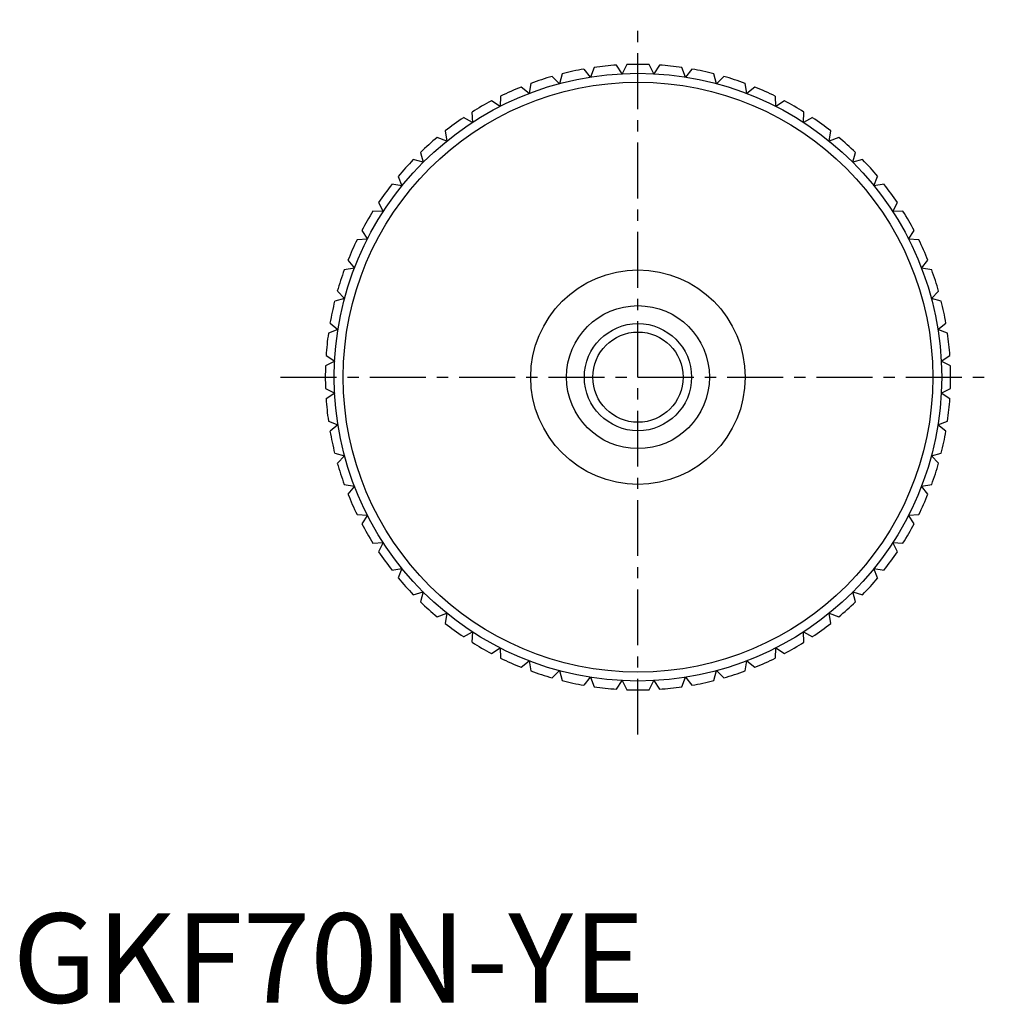
# Model space of a CAD drawing. Extents: x 1 to 310, y 0 to 110.
# Drawn here: x 1 to 110, y 0 to 110 of the extents above; entities that cross this region are included whole.
import ezdxf

# ---------------------------------------------------------------- set-up
doc = ezdxf.new("R2010")
doc.units = 0
doc.header["$LTSCALE"] = 5
doc.linetypes.add('CENTER', pattern=[2, 1.25, -0.25, 0.25, -0.25])
doc.layers.get('0').update_dxf_attribs({"linetype": 'CONTINUOUS'})
doc.layers.add('1', color=1, linetype='CENTER')
doc.layers.add('3', color=3, linetype='CONTINUOUS')
doc.styles.add('STANDARD1', font='txt')

msp = doc.modelspace()

# ---------------------------------------------------------------- linework, layer by layer
for p, q in [((68.22, 103.95), (67.59, 104.92)), ((68.74, 104.98), (68.22, 103.95)), ((71.78, 103.95), (71.26, 104.98)), ((72.41, 104.92), (71.78, 103.95)), ((61.2, 102.84), (60.39, 103.65)), ((61.5, 103.95), (61.2, 102.84)), ((64.68, 103.58), (63.96, 104.47)), ((65.09, 104.65), (64.68, 103.58)), ((75.32, 103.58), (74.91, 104.65)), ((76.04, 104.47), (75.32, 103.58)), ((78.8, 102.84), (78.5, 103.95)), ((79.61, 103.65), (78.8, 102.84)), ((57.82, 101.74), (56.92, 102.46)), ((58, 102.88), (57.82, 101.74)), ((82.18, 101.74), (82, 102.88)), ((83.08, 102.46), (82.18, 101.74)), ((54.62, 101.44), (54.56, 100.29)), ((85.44, 100.29), (85.38, 101.44)), ((54.56, 100.29), (53.6, 100.92)), ((86.4, 100.92), (85.44, 100.29)), ((51.42, 99.66), (51.48, 98.51)), ((88.52, 98.51), (88.58, 99.66)), ((51.48, 98.51), (50.46, 99.04)), ((89.54, 99.04), (88.52, 98.51)), ((48.42, 97.56), (48.6, 96.42)), ((91.4, 96.42), (91.58, 97.56)), ((48.6, 96.42), (47.53, 96.83)), ((92.47, 96.83), (91.4, 96.42)), ((45.66, 95.15), (45.96, 94.04)), ((94.04, 94.04), (94.34, 95.15)), ((45.96, 94.04), (44.85, 94.34)), ((95.15, 94.34), (94.04, 94.04)), ((43.58, 91.4), (42.44, 91.58)), ((43.17, 92.47), (43.58, 91.4)), ((96.42, 91.4), (96.83, 92.47)), ((97.56, 91.58), (96.42, 91.4)), ((40.96, 89.54), (41.49, 88.52)), ((98.51, 88.52), (99.04, 89.54)), ((41.49, 88.52), (40.34, 88.58)), ((99.66, 88.58), (98.51, 88.52)), ((39.08, 86.4), (39.71, 85.44)), ((100.29, 85.44), (100.92, 86.4)), ((39.71, 85.44), (38.56, 85.38)), ((101.44, 85.38), (100.29, 85.44)), ((37.54, 83.08), (38.26, 82.18)), ((101.74, 82.18), (102.46, 83.08)), ((38.26, 82.18), (37.12, 82)), ((102.88, 82), (101.74, 82.18)), ((36.35, 79.61), (37.16, 78.8)), ((102.84, 78.8), (103.65, 79.61)), ((37.16, 78.8), (36.05, 78.5)), ((103.95, 78.5), (102.84, 78.8)), ((35.53, 76.04), (36.42, 75.32)), ((103.58, 75.32), (104.47, 76.04)), ((36.42, 75.32), (35.35, 74.91)), ((104.65, 74.91), (103.58, 75.32)), ((36.05, 71.78), (35.02, 71.26)), ((35.08, 72.41), (36.05, 71.78)), ((103.95, 71.78), (104.92, 72.41)), ((104.98, 71.26), (103.95, 71.78)), ((35.02, 68.74), (36.05, 68.22)), ((103.95, 68.22), (104.98, 68.74)), ((36.05, 68.22), (35.08, 67.59)), ((104.92, 67.59), (103.95, 68.22)), ((35.35, 65.09), (36.42, 64.68)), ((103.58, 64.68), (104.65, 65.09)), ((36.42, 64.68), (35.53, 63.96)), ((104.47, 63.96), (103.58, 64.68)), ((36.05, 61.5), (37.16, 61.2)), ((37.16, 61.2), (36.35, 60.39)), ((102.84, 61.2), (103.95, 61.5)), ((103.65, 60.39), (102.84, 61.2)), ((37.12, 58), (38.26, 57.82)), ((38.26, 57.82), (37.54, 56.92)), ((101.74, 57.82), (102.88, 58)), ((102.46, 56.92), (101.74, 57.82)), ((38.56, 54.62), (39.71, 54.56)), ((39.71, 54.56), (39.08, 53.6)), ((100.29, 54.56), (101.44, 54.62)), ((100.92, 53.6), (100.29, 54.56)), ((40.34, 51.42), (41.49, 51.48)), ((41.49, 51.48), (40.96, 50.46)), ((98.51, 51.48), (99.66, 51.42)), ((99.04, 50.46), (98.51, 51.48)), ((42.44, 48.42), (43.58, 48.6)), ((43.58, 48.6), (43.17, 47.53)), ((96.42, 48.6), (97.56, 48.42)), ((96.83, 47.53), (96.42, 48.6)), ((44.85, 45.66), (45.96, 45.96)), ((45.96, 45.96), (45.66, 44.85)), ((94.04, 45.96), (95.15, 45.66)), ((94.34, 44.85), (94.04, 45.96)), ((47.53, 43.17), (48.6, 43.58)), ((48.6, 43.58), (48.42, 42.44)), ((91.4, 43.58), (92.47, 43.17)), ((91.58, 42.44), (91.4, 43.58)), ((50.46, 40.96), (51.48, 41.49)), ((51.48, 41.49), (51.42, 40.34)), ((88.52, 41.49), (89.54, 40.96)), ((88.58, 40.34), (88.52, 41.49)), ((53.6, 39.08), (54.56, 39.71)), ((54.56, 39.71), (54.62, 38.56)), ((85.38, 38.56), (85.44, 39.71)), ((85.44, 39.71), (86.4, 39.08)), ((56.92, 37.54), (57.82, 38.26)), ((57.82, 38.26), (58, 37.12)), ((82, 37.12), (82.18, 38.26)), ((82.18, 38.26), (83.08, 37.54)), ((60.39, 36.35), (61.2, 37.16)), ((61.2, 37.16), (61.5, 36.05)), ((63.96, 35.53), (64.68, 36.42)), ((64.68, 36.42), (65.09, 35.35)), ((74.91, 35.35), (75.32, 36.42)), ((75.32, 36.42), (76.04, 35.53)), ((78.5, 36.05), (78.8, 37.16)), ((78.8, 37.16), (79.61, 36.35)), ((67.59, 35.08), (68.22, 36.05)), ((68.22, 36.05), (68.74, 35.02)), ((71.26, 35.02), (71.78, 36.05)), ((71.78, 36.05), (72.41, 35.08))]:
    msp.add_line(p, q)
for radius in [34, 33, 12, 8, 5.05]:
    msp.add_circle((70, 70), radius)
for start, end in [(93.9407, 98.0593), (87.9407, 92.0593), (81.9407, 86.0593), (105.9407, 110.0593), (99.9407, 104.0593), (75.9407, 80.0593), (69.9407, 74.0593), (111.9407, 116.0593), (63.9407, 68.0593), (117.9407, 122.0593), (57.9407, 62.0593), (123.9407, 128.0593), (51.9407, 56.0593), (129.9407, 134.0593), (45.9407, 50.0593), (135.9407, 140.0593), (39.9407, 44.0593), (141.9407, 146.0593), (33.9407, 38.0593), (147.9407, 152.0593), (27.9407, 32.0593), (153.9407, 158.0593), (21.9407, 26.0593), (159.9407, 164.0593), (15.9407, 20.0593), (165.9407, 170.0593), (9.9407, 14.0593), (171.9407, 176.0593), (3.9407, 8.0593), (177.9407, 182.0593), (357.9407, 2.0593), (183.9407, 188.0593), (351.9407, 356.0593), (189.9407, 194.0593), (345.9407, 350.0593), (195.9407, 200.0593), (339.9407, 344.0593), (201.9407, 206.0593), (333.9407, 338.0593), (207.9407, 212.0593), (327.9407, 332.0593), (213.9407, 218.0593), (321.9407, 326.0593), (219.9407, 224.0593), (315.9407, 320.0593), (225.9407, 230.0593), (309.9407, 314.0593), (231.9407, 236.0593), (303.9407, 308.0593), (237.9407, 242.0593), (297.9407, 302.0593), (243.9407, 248.0593), (291.9407, 296.0593), (249.9407, 254.0593), (285.9407, 290.0593), (255.9407, 260.0593), (261.9407, 266.0593), (273.9407, 278.0593), (279.9407, 284.0593), (267.9407, 272.0593)]:
    msp.add_arc((70, 70), 35, start, end)
at = {"layer": '1'}
for p, q in [((70, 30), (70, 110)), ((30, 70), (110, 70))]:
    msp.add_line(p, q, dxfattribs=at)
at = {"layer": '3'}
msp.add_circle((70, 70), 6, dxfattribs=at)

# ---------------------------------------------------------------- texts
at = {"color": 3, "style": 'STANDARD1'}
msp.add_text('GKF70N-YE', height=10, dxfattribs=at).set_placement((0, 0))

doc.saveas('drawing.dxf')
